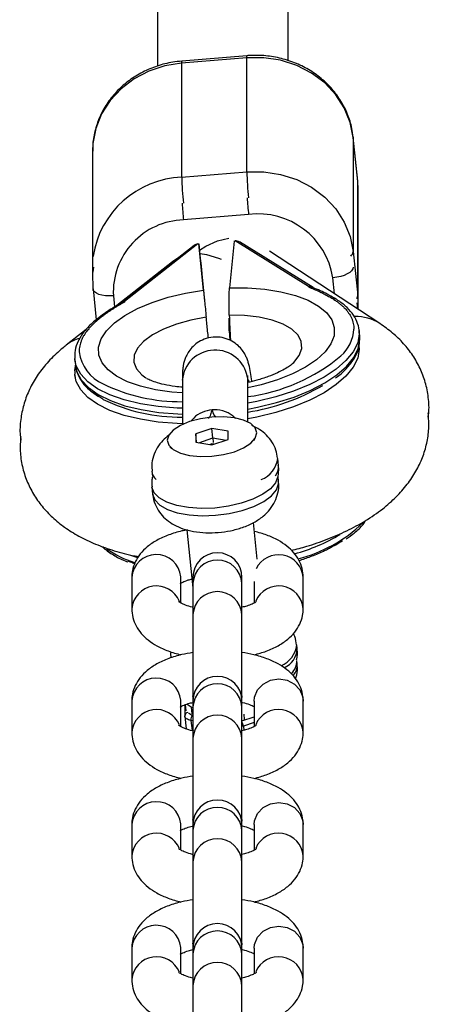
# Model space of a CAD drawing. Units: millimetres. Extents: x -672 to 1129, y -457 to 456.
# Drawn here: x 324 to 329, y -111 to -99 of the extents above; entities that cross this region are included whole.
import ezdxf

# ---------------------------------------------------------------- set-up
doc = ezdxf.new("R2010")
doc.units = ezdxf.units.MM

msp = doc.modelspace()

# ---------------------------------------------------------------- linework, layer by layer
at = {"color": 7, "linetype": 'Continuous', "lineweight": 25}
for p, q in [((325.389, -9), (325.388, -99.719)), ((326.988, -99.655), (326.989, -9)), ((326.482, -99.618), (325.685, -99.684)), ((325.685, -99.684), (325.685, -101.08)), ((326.484, -99.593), (325.688, -99.659)), ((326.482, -101.015), (326.482, -99.618)), ((327.841, -101.128), (327.786, -100.59)), ((327.786, -100.59), (327.786, -100.595)), ((327.786, -100.595), (327.786, -101.992)), ((327.841, -101.133), (327.786, -100.595)), ((324.595, -100.759), (324.595, -102.346)), ((325.685, -101.08), (326.482, -101.015)), ((327.846, -101.231), (327.841, -101.128)), ((327.841, -102.529), (327.841, -101.133)), ((327.846, -102.697), (327.846, -101.231)), ((326.505, -101.538), (325.708, -101.604)), ((326.125, -101.858), (326.265, -101.825)), ((326.329, -101.862), (326.272, -102.437)), ((326.329, -101.862), (326.341, -101.861)), ((327.238, -102.417), (326.341, -101.861)), ((325.84, -101.915), (324.935, -102.624)), ((325.884, -101.898), (324.986, -102.602)), ((325.884, -101.898), (325.896, -101.897)), ((325.953, -102.463), (325.896, -101.897)), ((325.896, -101.897), (325.914, -102.077)), ((327.297, -102.432), (326.392, -101.872)), ((328.112, -102.872), (326.761, -101.987)), ((325.914, -102.077), (325.92, -102.131)), ((327.786, -101.992), (327.841, -102.529)), ((325.574, -102.117), (324.891, -102.652)), ((324.6, -102.449), (324.6, -102.444)), ((324.6, -102.449), (324.638, -102.826)), ((327.238, -102.417), (327.238, -102.424)), ((327.841, -102.529), (327.844, -102.696)), ((324.986, -102.602), (324.986, -102.609)), ((326.269, -102.962), (326.266, -102.806)), ((324.515, -102.947), (324.273, -103.137)), ((326.269, -102.962), (326.274, -103.077)), ((327.866, -103.028), (327.859, -102.957)), ((327.859, -102.957), (327.861, -102.986)), ((327.868, -103.063), (327.866, -103.028)), ((327.863, -103.187), (327.859, -103.147)), ((324.377, -103.311), (324.376, -103.301)), ((324.377, -103.311), (324.384, -103.382)), ((324.377, -103.501), (324.376, -103.491)), ((324.377, -103.501), (324.381, -103.543)), ((325.694, -103.566), (325.694, -104.107)), ((326.494, -104.077), (326.494, -103.566)), ((326.513, -103.589), (326.508, -103.566)), ((326.057, -104.156), (325.858, -104.223)), ((326.256, -104.19), (326.057, -104.156)), ((326.069, -104.273), (326.057, -104.156)), ((325.858, -104.223), (325.858, -104.324)), ((325.868, -104.326), (325.858, -104.223)), ((325.897, -104.331), (326.069, -104.273)), ((326.069, -104.273), (326.229, -104.3)), ((326.069, -104.273), (326.072, -104.329)), ((326.256, -104.291), (326.256, -104.19)), ((326.569, -104.305), (326.586, -104.276)), ((325.542, -104.382), (325.565, -104.407)), ((325.858, -104.324), (326.057, -104.358)), ((326.057, -104.347), (326.035, -104.354)), ((326.057, -104.358), (326.256, -104.291)), ((326.079, -104.35), (326.057, -104.347)), ((326.058, -104.358), (326.057, -104.347)), ((326.872, -104.613), (326.863, -104.524)), ((325.321, -104.68), (325.327, -104.74)), ((326.872, -104.804), (326.866, -104.744)), ((325.321, -104.871), (325.33, -104.96)), ((326.611, -105.757), (326.566, -105.309)), ((325.751, -105.397), (325.824, -106.107)), ((325.075, -105.981), (325.075, -106.363)), ((325.675, -105.981), (325.674, -105.972)), ((325.675, -106.293), (325.675, -105.981)), ((325.824, -105.979), (325.824, -120.518)), ((326.424, -120.516), (326.424, -105.979)), ((326.575, -106.032), (326.575, -106.293)), ((327.175, -106.363), (327.175, -105.981)), ((327.1, -106.853), (327.095, -106.808)), ((327.1, -107.044), (327.095, -106.999)), ((325.075, -107.494), (325.075, -107.876)), ((325.675, -107.494), (325.674, -107.486)), ((325.675, -107.807), (325.675, -107.494)), ((325.752, -107.531), (325.816, -107.573)), ((326.575, -107.494), (326.575, -107.806)), ((327.175, -107.876), (327.175, -107.494)), ((325.725, -107.541), (325.725, -107.676)), ((325.73, -107.54), (325.738, -107.613)), ((325.725, -107.683), (325.725, -107.676)), ((325.725, -107.683), (325.741, -107.835)), ((325.075, -109.007), (325.075, -109.389)), ((325.675, -109.007), (325.674, -108.999)), ((325.675, -109.32), (325.675, -109.007)), ((326.575, -109.007), (326.575, -109.319)), ((327.175, -109.389), (327.175, -109.007)), ((325.075, -110.521), (325.075, -110.903)), ((325.675, -110.521), (325.674, -110.512)), ((325.675, -110.833), (325.675, -110.521)), ((326.575, -110.521), (326.575, -110.833)), ((327.175, -110.903), (327.175, -110.521))]:
    msp.add_line(p, q, dxfattribs=at)
at = {"color": 8, "linetype": 'Continuous', "lineweight": 25}
for p, q in [((325.995, -102.03), (325.909, -102.019)), ((324.601, -102.238), (324.609, -102.18)), ((327.557, -102.508), (327.537, -102.311)), ((324.849, -102.533), (324.862, -102.669)), ((327.831, -102.618), (327.838, -102.692)), ((326.493, -103.533), (326.494, -103.566)), ((325.147, -105.74), (325.065, -105.713)), ((325.827, -107.45), (325.824, -107.432)), ((325.826, -107.451), (325.824, -107.434)), ((326.424, -107.432), (326.421, -107.45)), ((326.424, -107.434), (326.421, -107.451)), ((325.802, -107.566), (325.811, -107.649)), ((326.446, -107.653), (326.453, -107.72)), ((325.824, -107.735), (325.8, -107.731)), ((325.8, -107.731), (325.813, -107.857)), ((325.82, -107.665), (325.824, -107.666)), ((326.424, -107.737), (326.575, -107.687)), ((326.575, -107.758), (326.442, -107.803)), ((326.442, -107.803), (326.447, -107.854)), ((325.827, -108.963), (325.824, -108.945)), ((325.826, -108.965), (325.824, -108.947)), ((326.424, -108.945), (326.421, -108.963)), ((326.424, -108.947), (326.421, -108.965)), ((325.827, -110.477), (325.824, -110.458)), ((325.826, -110.478), (325.824, -110.46)), ((326.424, -110.458), (326.421, -110.477)), ((326.424, -110.46), (326.421, -110.478))]:
    msp.add_line(p, q, dxfattribs=at)
at = {"color": 8, "linetype": 'Continuous', "lineweight": 25, "flags": 128}
for points in [[(325.685, -99.684), (325.48, -99.717), (325.283, -99.782), (325.103, -99.877), (324.943, -99.998), (324.809, -100.143), (324.705, -100.306), (324.634, -100.484), (324.599, -100.669), (324.595, -100.759)], [(325.628, -102.081), (325.601, -102.098), (325.574, -102.117)], [(326.172, -102.088), (326.142, -102.075), (325.995, -102.03)], [(324.849, -102.533), (324.8, -102.535), (324.753, -102.532), (324.71, -102.526), (324.673, -102.515), (324.642, -102.501), (324.619, -102.484), (324.604, -102.465), (324.6, -102.449)], [(325.691, -103.721), (325.565, -103.711), (325.364, -103.683), (325.182, -103.641), (325.022, -103.585), (324.888, -103.517), (324.784, -103.439), (324.712, -103.352), (324.673, -103.258), (324.669, -103.16), (324.701, -103.06), (324.766, -102.96), (324.863, -102.864), (324.991, -102.772), (325.146, -102.688), (325.324, -102.614), (325.521, -102.55), (325.732, -102.5), (325.953, -102.463)], [(326.272, -102.437), (326.492, -102.437), (326.704, -102.453), (326.901, -102.484), (327.079, -102.529), (327.234, -102.588), (327.362, -102.658), (327.459, -102.739), (327.524, -102.827), (327.555, -102.922), (327.552, -103.021), (327.513, -103.121), (327.441, -103.22), (327.337, -103.316), (327.203, -103.406), (327.043, -103.488), (326.861, -103.56), (326.66, -103.621), (326.494, -103.659)], [(327.841, -102.529), (327.836, -102.551), (327.825, -102.568)], [(325.986, -102.795), (325.798, -102.829), (325.622, -102.878), (325.463, -102.94), (325.328, -103.011), (325.22, -103.091), (325.145, -103.175), (325.104, -103.261), (325.099, -103.346), (325.131, -103.427), (325.197, -103.501), (325.249, -103.539)], [(327.045, -103.361), (327.059, -103.348), (327.125, -103.263), (327.156, -103.177), (327.151, -103.093), (327.111, -103.013), (327.035, -102.941), (326.928, -102.88), (326.793, -102.83), (326.634, -102.795), (326.457, -102.775), (326.269, -102.771)], [(327.861, -102.986), (327.861, -102.997), (327.841, -103.107), (327.786, -103.217), (327.698, -103.325), (327.578, -103.43), (327.429, -103.529), (327.254, -103.619), (327.055, -103.7), (326.838, -103.77), (326.606, -103.827), (326.494, -103.848)], [(326.494, -103.921), (326.613, -103.898), (326.845, -103.841), (327.062, -103.772), (327.261, -103.691), (327.437, -103.6), (327.586, -103.502), (327.706, -103.397), (327.794, -103.289), (327.848, -103.178), (327.868, -103.069), (327.868, -103.063)], [(327.861, -103.176), (327.861, -103.187), (327.841, -103.297), (327.786, -103.407), (327.698, -103.516), (327.578, -103.62), (327.429, -103.719), (327.254, -103.81), (327.055, -103.891), (326.838, -103.96), (326.606, -104.017), (326.494, -104.039)], [(325.694, -103.909), (325.63, -103.907), (325.398, -103.888), (325.181, -103.855), (324.982, -103.806), (324.807, -103.744), (324.657, -103.67), (324.538, -103.586), (324.45, -103.492), (324.395, -103.39), (324.377, -103.311)], [(324.384, -103.382), (324.402, -103.462), (324.457, -103.563), (324.545, -103.657), (324.665, -103.742), (324.814, -103.816), (324.99, -103.878), (325.188, -103.926), (325.405, -103.96), (325.637, -103.979), (325.694, -103.981)], [(325.71, -104.1), (325.63, -104.097), (325.398, -104.079), (325.181, -104.045), (324.982, -103.997), (324.807, -103.935), (324.657, -103.861), (324.538, -103.776), (324.45, -103.682), (324.395, -103.581), (324.377, -103.501)], [(324.724, -103.801), (324.722, -103.8), (324.599, -103.717)], [(326.863, -104.746), (326.863, -104.747), (326.836, -104.822), (326.774, -104.895), (326.68, -104.963), (326.559, -105.023), (326.416, -105.073), (326.258, -105.109), (326.092, -105.131), (325.926, -105.136), (325.768, -105.126), (325.625, -105.1), (325.504, -105.06), (325.41, -105.007), (325.348, -104.944), (325.321, -104.874), (325.321, -104.871)], [(325.33, -104.96), (325.33, -104.962), (325.356, -105.032), (325.418, -105.095), (325.511, -105.149), (325.632, -105.189), (325.776, -105.215), (325.935, -105.226), (326.101, -105.22), (326.268, -105.199), (326.426, -105.162), (326.57, -105.112), (326.691, -105.052), (326.784, -104.983), (326.846, -104.91), (326.872, -104.835), (326.872, -104.804)], [(326.575, -107.494), (326.579, -107.447), (326.615, -107.358), (326.682, -107.286), (326.772, -107.239), (326.875, -107.222), (326.977, -107.239), (327.067, -107.286), (327.134, -107.358), (327.17, -107.447), (327.175, -107.494)], [(325.8, -107.731), (325.784, -107.727), (325.769, -107.723), (325.756, -107.718), (325.745, -107.711), (325.737, -107.704), (325.73, -107.697), (325.726, -107.689), (325.725, -107.683)], [(326.442, -107.803), (326.425, -107.808), (326.424, -107.808)], [(326.575, -109.007), (326.579, -108.96), (326.615, -108.872), (326.682, -108.799), (326.772, -108.752), (326.875, -108.736), (326.977, -108.752), (327.067, -108.799), (327.134, -108.872), (327.17, -108.96), (327.175, -109.007)], [(326.575, -110.521), (326.579, -110.474), (326.615, -110.385), (326.682, -110.313), (326.772, -110.265), (326.875, -110.249), (326.977, -110.265), (327.067, -110.313), (327.134, -110.385), (327.17, -110.474), (327.175, -110.521)]]:
    msp.add_lwpolyline(points, dxfattribs=at)
at = {"color": 7, "linetype": 'Continuous', "lineweight": 25, "flags": 128}
for points in [[(327.786, -100.595), (327.749, -100.41), (327.677, -100.233), (327.572, -100.071), (327.437, -99.927), (327.276, -99.807), (327.094, -99.713), (326.897, -99.649), (326.691, -99.617), (326.482, -99.618)], [(326.482, -101.015), (326.691, -101.014), (326.897, -101.046), (327.094, -101.11), (327.276, -101.203), (327.437, -101.323), (327.572, -101.467), (327.677, -101.63), (327.749, -101.806), (327.786, -101.992)], [(325.904, -101.975), (325.98, -101.925), (326.125, -101.858)], [(324.598, -102.233), (324.599, -102.066), (324.601, -102.047)], [(325.92, -102.131), (325.928, -102.209), (325.938, -102.308), (325.95, -102.426), (325.963, -102.558), (325.967, -102.595)], [(327.786, -102.182), (327.782, -102.204), (327.767, -102.225), (327.744, -102.246), (327.713, -102.265), (327.676, -102.282), (327.633, -102.295), (327.586, -102.305), (327.537, -102.311)], [(324.6, -102.444), (324.599, -102.256), (324.601, -102.238)], [(325.509, -104.302), (325.528, -104.363), (325.583, -104.416), (325.67, -104.459), (325.783, -104.488), (325.915, -104.501), (326.057, -104.497), (326.199, -104.477), (326.331, -104.442), (326.444, -104.395), (326.531, -104.338), (326.586, -104.276), (326.605, -104.212), (326.586, -104.151), (326.531, -104.098), (326.444, -104.056), (326.331, -104.027), (326.199, -104.014), (326.057, -104.017), (325.915, -104.037), (325.783, -104.072), (325.67, -104.119), (325.583, -104.176), (325.528, -104.239), (325.509, -104.302)]]:
    msp.add_lwpolyline(points, dxfattribs=at)
at = {"color": 8, "linetype": 'Continuous', "lineweight": 25}
for centre, radius, start, end in [((325.725, -99.675), 0.0403, 156.5948, 193.1069), ((326.521, -99.609), 0.0405, 156.6738, 193.0508), ((330.75, -100.889), 4.269, 181.6852, 185.9715), ((325.733, -102.225), 1.146, 92.3654, 171.0743), ((329.953, -100.955), 4.269, 181.6851, 185.9703), ((332.39, -100.944), 5.915, 183.7808, 185.7599), ((331.593, -101.01), 5.915, 183.7807, 185.7599), ((327.707, -101.984), 0.0794, 307.7788, 354.1673), ((327.555, -102.611), 0.0425, 59.8609, 111.6567), ((324.677, -102.844), 0.0383, 76.8336, 126.597), ((327.823, -103.323), 0.536, 57.2555, 91.8271), ((327.316, -102.909), 0.48, 311.8631, 356.1893), ((324.553, -103.497), 0.457, 104.584, 127.9281), ((324.928, -103.151), 0.503, 187.7014, 246.0036), ((326.095, -103.6), 0.403, 9.4822, 175.2204), ((326.534, -104.477), 0.332, 292.5436, 352.1031), ((326.686, -104.624), 0.186, 322.4393, 3.3309), ((325.492, -104.659), 0.173, 187.0933, 225.931), ((326.669, -104.023), 1.786, 284.3685, 313.6995), ((326.414, -103.38), 2.403, 285.8145, 300.3299), ((325.469, -104.629), 1.223, 234.8501, 252.9338), ((325.375, -106.001), 0.301, 5.5169, 176.1379), ((326.872, -106.007), 0.304, 4.8551, 154.0926), ((326.124, -106.07), 0.301, 3.7727, 176.2273), ((325.377, -106.388), 0.303, 22.1556, 175.3493), ((326.872, -106.388), 0.303, 4.6737, 157.3642), ((326.124, -106.455), 0.301, 3.7727, 176.2273), ((326.773, -106.765), 0.325, 294.0479, 352.4089), ((326.829, -106.84), 0.271, 294.6058, 357.2079), ((326.895, -107.008), 0.201, 313.0052, 2.7666), ((326.91, -107.054), 0.19, 319.8755, 3.0406), ((325.375, -107.514), 0.301, 5.5169, 176.1379), ((326.124, -107.584), 0.301, 3.7727, 176.2273), ((325.377, -107.901), 0.303, 22.1556, 175.3493), ((325.771, -107.678), 0.0462, 102.3711, 177.7001), ((325.823, -107.603), 0.0619, 213.3632, 267.3393), ((326.872, -107.901), 0.303, 4.6737, 157.3642), ((326.124, -107.968), 0.301, 3.7727, 176.2273), ((326.334, -107.814), 0.109, 5.9729, 34.5596), ((325.375, -109.028), 0.301, 5.5169, 176.1379), ((326.124, -109.097), 0.301, 3.7727, 176.2273), ((325.377, -109.415), 0.303, 22.1556, 175.3493), ((326.124, -109.481), 0.301, 3.7727, 176.2273), ((326.872, -109.415), 0.303, 4.6737, 157.3642), ((325.375, -110.541), 0.301, 5.5169, 176.1379), ((326.124, -110.61), 0.301, 3.7727, 176.2273), ((325.377, -110.928), 0.303, 22.1556, 175.3493), ((326.872, -110.928), 0.303, 4.6737, 157.3642), ((326.124, -110.995), 0.301, 3.7727, 176.2273)]:
    msp.add_arc(centre, radius, start, end, dxfattribs=at)
at = {"color": 7, "linetype": 'Continuous', "lineweight": 25}
for centre, radius, start, end in [((325.734, -102.489), 0.886, 91.6421, 182.8108), ((326.622, -102.457), 0.927, 9.0537, 97.2845), ((326.349, -101.944), 0.0833, 59.2272, 95.6942), ((325.89, -101.981), 0.0825, 93.812, 127.1774), ((326.206, -101.553), 2.233, 277.4084, 309.8401), ((325.675, -101.645), 2.184, 244.176, 270.507), ((326.062, -101.281), 2.711, 279.1691, 299.905), ((325.675, -101.835), 2.184, 244.176, 270.507), ((326.124, -105.979), 0.3, 0, 180), ((326.124, -107.492), 0.3, 0, 180), ((325.882, -107.72), 0.0828, 138.2593, 187.357), ((326.124, -109.006), 0.3, 0, 180), ((326.124, -110.519), 0.3, 0, 180)]:
    msp.add_arc(centre, radius, start, end, dxfattribs=at)
for points, knots in [([(325.688, -99.659), (325.65, -99.663), (325.548, -99.674), (325.385, -99.715), (325.206, -99.79), (325.042, -99.892), (324.898, -100.017), (324.778, -100.162), (324.686, -100.323), (324.625, -100.496), (324.595, -100.644), (324.598, -100.733), (324.599, -100.762)], [0, 0, 0, 0, 0.063661, 0.174819, 0.286109, 0.397319, 0.50831, 0.618932, 0.729047, 0.838579, 0.947544, 1, 1, 1, 1]), ([(327.786, -100.59), (327.781, -100.554), (327.769, -100.459), (327.722, -100.309), (327.64, -100.147), (327.531, -99.998), (327.397, -99.868), (327.242, -99.759), (327.07, -99.675), (326.884, -99.617), (326.694, -99.588), (326.56, -99.587), (326.491, -99.592), (326.484, -99.593)], [0, 0, 0, 0, 0.061745, 0.164072, 0.266505, 0.369227, 0.472371, 0.575986, 0.680053, 0.784511, 0.889284, 0.988894, 1, 1, 1, 1]), ([(325.953, -102.463), (325.955, -102.48), (325.957, -102.5), (325.96, -102.534), (325.961, -102.546), (325.964, -102.572), (325.965, -102.585), (325.97, -102.628), (325.973, -102.658), (325.979, -102.724), (325.983, -102.758), (325.986, -102.795)], [0, 0, 0, 0, 0.25, 0.25, 0.375, 0.375, 0.5, 0.5, 0.75, 0.75, 1, 1, 1, 1]), ([(326.269, -102.771), (326.268, -102.735), (326.267, -102.7), (326.266, -102.651), (326.266, -102.635), (326.266, -102.604), (326.266, -102.589), (326.266, -102.546), (326.267, -102.521), (326.269, -102.474), (326.27, -102.454), (326.272, -102.437)], [0, 0, 0, 0, 0.25, 0.25, 0.375, 0.375, 0.5, 0.5, 0.75, 0.75, 1, 1, 1, 1]), ([(327.296, -102.433), (327.295, -102.432), (327.287, -102.426), (327.267, -102.419), (327.249, -102.417), (327.238, -102.417)], [0, 0, 0, 0, 0.088428, 0.484797, 1, 1, 1, 1]), ([(327.238, -102.424), (327.248, -102.423), (327.265, -102.423), (327.281, -102.428), (327.288, -102.431)], [0, 0, 0, 0, 0.547383, 1, 1, 1, 1]), ([(327.238, -102.424), (327.25, -102.428), (327.272, -102.437), (327.305, -102.451), (327.337, -102.465), (327.368, -102.479), (327.399, -102.494), (327.428, -102.509), (327.457, -102.524), (327.486, -102.539), (327.513, -102.555), (327.531, -102.566), (327.54, -102.571)], [0, 0, 0, 0, 0.100001, 0.200003, 0.300004, 0.400005, 0.500006, 0.600006, 0.700006, 0.800005, 0.900003, 1, 1, 1, 1]), ([(327.577, -102.574), (327.548, -102.557), (327.468, -102.51), (327.369, -102.463), (327.297, -102.434), (327.288, -102.431)], [0, 0, 0, 0, 0.325578, 0.913894, 1, 1, 1, 1]), ([(327.54, -102.571), (327.546, -102.576), (327.56, -102.584), (327.579, -102.597), (327.597, -102.61), (327.615, -102.624), (327.632, -102.637), (327.648, -102.651), (327.663, -102.665), (327.685, -102.687), (327.708, -102.713), (327.731, -102.743), (327.749, -102.772), (327.765, -102.803), (327.779, -102.837), (327.788, -102.871), (327.794, -102.906), (327.795, -102.93), (327.795, -102.941)], [0, 0, 0, 0, 0.040812, 0.081623, 0.122433, 0.163243, 0.204051, 0.24486, 0.285667, 0.325023, 0.428321, 0.500006, 0.571695, 0.657357, 0.743019, 0.828681, 0.914341, 1, 1, 1, 1]), ([(327.86, -102.99), (327.86, -102.987), (327.865, -102.947), (327.844, -102.871), (327.795, -102.769), (327.716, -102.676), (327.637, -102.613), (327.587, -102.581), (327.577, -102.574)], [0, 0, 0, 0, 0.019992, 0.249685, 0.477618, 0.709374, 0.94154, 1, 1, 1, 1]), ([(324.965, -102.609), (324.931, -102.629), (324.834, -102.684), (324.732, -102.753), (324.668, -102.802), (324.654, -102.813)], [0, 0, 0, 0, 0.302089, 0.848945, 1, 1, 1, 1]), ([(324.986, -102.609), (324.975, -102.615), (324.953, -102.628), (324.92, -102.647), (324.888, -102.666), (324.857, -102.686), (324.826, -102.705), (324.797, -102.725), (324.768, -102.745), (324.739, -102.765), (324.712, -102.786), (324.694, -102.799), (324.685, -102.806)], [0, 0, 0, 0, 0.100001, 0.200003, 0.300004, 0.400005, 0.500006, 0.600006, 0.700006, 0.800005, 0.900003, 1, 1, 1, 1]), ([(324.986, -102.602), (324.976, -102.604), (324.958, -102.609), (324.941, -102.618), (324.935, -102.624), (324.935, -102.624)], [0, 0, 0, 0, 0.5613849, 0.9932879, 1, 1, 1, 1]), ([(324.654, -102.813), (324.632, -102.831), (324.569, -102.882), (324.484, -102.973), (324.414, -103.086), (324.376, -103.196), (324.377, -103.267), (324.378, -103.299)], [0, 0, 0, 0, 0.120887, 0.352618, 0.584069, 0.811739, 1, 1, 1, 1]), ([(324.685, -102.806), (324.679, -102.812), (324.665, -102.822), (324.646, -102.838), (324.628, -102.855), (324.61, -102.871), (324.593, -102.888), (324.577, -102.904), (324.562, -102.921), (324.54, -102.946), (324.517, -102.975), (324.494, -103.01), (324.476, -103.041), (324.46, -103.075), (324.446, -103.111), (324.437, -103.147), (324.431, -103.183), (324.43, -103.206), (324.429, -103.218)], [0, 0, 0, 0, 0.040812, 0.081623, 0.122433, 0.163243, 0.204051, 0.24486, 0.285667, 0.325023, 0.428321, 0.500006, 0.571695, 0.657357, 0.743019, 0.828681, 0.914341, 1, 1, 1, 1]), ([(326.013, -103.052), (326.01, -103.023), (326.001, -102.934), (325.992, -102.851), (325.986, -102.795)], [0, 0, 0, 0, 0.332143, 1, 1, 1, 1]), ([(326.269, -102.771), (326.271, -102.819), (326.274, -102.917), (326.28, -103.02), (326.283, -103.072)], [0, 0, 0, 0, 0.489099, 1, 1, 1, 1]), ([(328.704, -104.019), (328.707, -104.003), (328.719, -103.924), (328.71, -103.778), (328.675, -103.592), (328.609, -103.419), (328.519, -103.259), (328.405, -103.115), (328.27, -102.983), (328.166, -102.91), (328.112, -102.872)], [0, 0, 0, 0, 0.03542, 0.175415, 0.311306, 0.444652, 0.577583, 0.712628, 0.852576, 1, 1, 1, 1]), ([(326.546, -103.585), (326.544, -103.574), (326.537, -103.519), (326.523, -103.442), (326.51, -103.374), (326.489, -103.31), (326.467, -103.258), (326.431, -103.199), (326.377, -103.138), (326.301, -103.084), (326.207, -103.046), (326.099, -103.033), (325.991, -103.05), (325.896, -103.092), (325.825, -103.148), (325.773, -103.21), (325.739, -103.271), (325.718, -103.328), (325.706, -103.376), (325.7, -103.419), (325.696, -103.47), (325.694, -103.519), (325.694, -103.557), (325.694, -103.566)], [0, 0, 0, 0, 0.025658, 0.125128, 0.235314, 0.275216, 0.309046, 0.343759, 0.383315, 0.427174, 0.474586, 0.523982, 0.578403, 0.625431, 0.667259, 0.705139, 0.73953, 0.770938, 0.802171, 0.83832, 0.887752, 0.974376, 1, 1, 1, 1]), ([(327.57, -103.538), (327.587, -103.525), (327.651, -103.48), (327.734, -103.394), (327.814, -103.283), (327.861, -103.173), (327.864, -103.101), (327.866, -103.068)], [0, 0, 0, 0, 0.091665, 0.329695, 0.567876, 0.803236, 1, 1, 1, 1]), ([(324.273, -103.137), (324.237, -103.166), (324.147, -103.24), (324.02, -103.37), (323.901, -103.529), (323.811, -103.695), (323.747, -103.868), (323.711, -104.051), (323.701, -104.197), (323.714, -104.281), (323.717, -104.299)], [0, 0, 0, 0, 0.103423, 0.262649, 0.410857, 0.550916, 0.685491, 0.816727, 0.959236, 1, 1, 1, 1]), ([(327.86, -103.18), (327.86, -103.177), (327.861, -103.17), (327.859, -103.163), (327.858, -103.159)], [0, 0, 0, 0, 0.435789, 1, 1, 1, 1]), ([(324.385, -103.381), (324.384, -103.385), (324.371, -103.421), (324.375, -103.457), (324.378, -103.49)], [0, 0, 0, 0, 0.109042, 1, 1, 1, 1]), ([(324.385, -103.374), (324.385, -103.379), (324.383, -103.42), (324.41, -103.495), (324.466, -103.595), (324.552, -103.687), (324.63, -103.739), (324.669, -103.766)], [0, 0, 0, 0, 0.028818, 0.269601, 0.509998, 0.755941, 1, 1, 1, 1]), ([(327.042, -103.364), (327.042, -103.364), (327.038, -103.368), (327.008, -103.393), (326.949, -103.431), (326.859, -103.477), (326.744, -103.523), (326.62, -103.565), (326.53, -103.586), (326.491, -103.595)], [0, 0, 0, 0, 0.017297, 0.17048, 0.329734, 0.497868, 0.675097, 0.860229, 1, 1, 1, 1]), ([(325.697, -103.652), (325.666, -103.649), (325.583, -103.642), (325.471, -103.621), (325.364, -103.592), (325.295, -103.565), (325.261, -103.546), (325.257, -103.544), (325.257, -103.544)], [0, 0, 0, 0, 0.1395613, 0.3653998, 0.5834018, 0.7922642, 0.9722246, 1, 1, 1, 1]), ([(326.494, -103.566), (326.494, -103.554), (326.494, -103.528), (326.496, -103.507), (326.495, -103.509), (326.495, -103.509)], [0, 0, 0, 0, 0.377089, 0.840127, 1, 1, 1, 1]), ([(326.058, -103.928), (326.017, -103.936), (325.935, -103.952), (325.847, -104.007), (325.813, -104.053), (325.804, -104.066)], [0, 0, 0, 0, 0.421533, 0.842039, 1, 1, 1, 1]), ([(326.347, -104.035), (326.318, -104.01), (326.252, -103.955), (326.146, -103.925), (326.078, -103.927), (326.058, -103.928)], [0, 0, 0, 0, 0.3597005, 0.8077871, 1, 1, 1, 1]), ([(327.029, -105.65), (327.092, -105.634), (327.244, -105.595), (327.471, -105.515), (327.712, -105.412), (327.94, -105.289), (328.142, -105.15), (328.313, -105), (328.449, -104.846), (328.557, -104.685), (328.638, -104.516), (328.69, -104.341), (328.718, -104.157), (328.71, -104.032), (328.706, -103.967)], [0, 0, 0, 0, 0.0675015, 0.1616455, 0.2578566, 0.3568651, 0.4590757, 0.5482638, 0.6313211, 0.7090674, 0.7830089, 0.8544764, 0.9245217, 1, 1, 1, 1]), ([(326.861, -104.521), (326.856, -104.487), (326.845, -104.416), (326.795, -104.319), (326.726, -104.236), (326.643, -104.168), (326.579, -104.137), (326.547, -104.122)], [0, 0, 0, 0, 0.188, 0.394404, 0.593802, 0.795835, 1, 1, 1, 1]), ([(323.715, -104.257), (323.711, -104.316), (323.703, -104.438), (323.73, -104.622), (323.786, -104.8), (323.869, -104.964), (323.974, -105.114), (324.103, -105.25), (324.254, -105.372), (324.429, -105.481), (324.631, -105.578), (324.86, -105.656), (325.038, -105.705), (325.143, -105.722), (325.159, -105.725)], [0, 0, 0, 0, 0.077214, 0.159907, 0.240712, 0.320767, 0.401563, 0.484723, 0.572034, 0.66527, 0.765466, 0.871615, 0.98024, 1, 1, 1, 1]), ([(325.528, -104.241), (325.503, -104.261), (325.449, -104.304), (325.384, -104.391), (325.337, -104.495), (325.314, -104.594), (325.322, -104.656), (325.325, -104.681)], [0, 0, 0, 0, 0.191675, 0.419771, 0.64043, 0.858756, 1, 1, 1, 1]), ([(326.866, -104.739), (326.872, -104.707), (326.879, -104.664), (326.871, -104.622), (326.869, -104.612)], [0, 0, 0, 0, 0.751513, 1, 1, 1, 1]), ([(325.328, -104.751), (325.324, -104.767), (325.315, -104.806), (325.321, -104.846), (325.325, -104.871)], [0, 0, 0, 0, 0.394476, 1, 1, 1, 1]), ([(325.333, -104.96), (325.334, -104.973), (325.335, -105.025), (325.368, -105.109), (325.426, -105.204), (325.503, -105.28), (325.594, -105.342), (325.704, -105.389), (325.834, -105.422), (325.98, -105.437), (326.134, -105.433), (326.286, -105.411), (326.435, -105.371), (326.569, -105.313), (326.681, -105.239), (326.768, -105.152), (326.831, -105.055), (326.867, -104.947), (326.88, -104.86), (326.871, -104.812), (326.869, -104.802)], [0, 0, 0, 0, 0.018209, 0.07309, 0.124915, 0.176028, 0.228969, 0.286706, 0.35172, 0.421194, 0.489372, 0.556956, 0.625922, 0.698822, 0.765116, 0.823312, 0.878119, 0.931711, 0.984998, 1, 1, 1, 1]), ([(327.7, -105.51), (327.734, -105.486), (327.815, -105.429), (327.895, -105.352), (327.932, -105.298), (327.943, -105.281)], [0, 0, 0, 0, 0.335581, 0.794465, 1, 1, 1, 1]), ([(325.759, -105.399), (325.735, -105.403), (325.653, -105.417), (325.524, -105.459), (325.382, -105.522), (325.266, -105.6), (325.177, -105.688), (325.115, -105.787), (325.08, -105.887), (325.076, -105.953), (325.075, -105.981)], [0, 0, 0, 0, 0.066344, 0.225156, 0.390631, 0.540746, 0.673609, 0.795497, 0.912186, 1, 1, 1, 1]), ([(327.175, -105.981), (327.172, -105.944), (327.166, -105.87), (327.124, -105.767), (327.06, -105.674), (326.974, -105.593), (326.864, -105.521), (326.732, -105.46), (326.628, -105.431), (326.577, -105.417)], [0, 0, 0, 0, 0.123114, 0.250565, 0.378625, 0.514821, 0.666087, 0.834453, 1, 1, 1, 1]), ([(324.717, -105.603), (324.722, -105.609), (324.757, -105.648), (324.85, -105.707), (324.948, -105.763), (325.014, -105.787), (325.025, -105.791)], [0, 0, 0, 0, 0.085106, 0.499866, 0.921684, 1, 1, 1, 1]), ([(327.122, -105.774), (327.17, -105.758), (327.272, -105.724), (327.381, -105.678), (327.452, -105.644), (327.491, -105.624), (327.534, -105.601), (327.592, -105.569), (327.632, -105.543), (327.655, -105.528)], [0, 0, 0, 0, 0.231419, 0.497645, 0.58291, 0.636649, 0.72408, 0.845199, 1, 1, 1, 1]), ([(325.11, -105.813), (325.103, -105.81), (325.075, -105.8), (325.05, -105.79), (325.031, -105.782)], [0, 0, 0, 0, 0.268363, 1, 1, 1, 1]), ([(325.669, -106.054), (325.678, -106.049), (325.701, -106.036), (325.752, -106.015), (325.797, -106.004), (325.813, -106.001)], [0, 0, 0, 0, 0.325312, 0.763427, 1, 1, 1, 1]), ([(325.824, -106.347), (325.823, -106.347), (325.786, -106.34), (325.733, -106.32), (325.675, -106.296), (325.648, -106.277), (325.648, -106.277), (325.648, -106.277)], [0, 0, 0, 0, 0.00843, 0.322362, 0.589151, 0.83901, 1, 1, 1, 1]), ([(326.602, -106.276), (326.602, -106.275), (326.605, -106.272), (326.591, -106.285), (326.551, -106.306), (326.493, -106.33), (326.444, -106.342), (326.424, -106.346)], [0, 0, 0, 0, 0.033148, 0.279594, 0.535474, 0.810339, 1, 1, 1, 1]), ([(325.075, -106.363), (325.077, -106.399), (325.083, -106.474), (325.125, -106.577), (325.19, -106.67), (325.275, -106.751), (325.385, -106.823), (325.518, -106.885), (325.624, -106.914), (325.677, -106.929)], [0, 0, 0, 0, 0.1224414, 0.2491968, 0.3765578, 0.5120107, 0.6624506, 0.8298969, 1, 1, 1, 1]), ([(326.572, -106.928), (326.623, -106.915), (326.73, -106.885), (326.867, -106.822), (326.984, -106.744), (327.072, -106.656), (327.134, -106.557), (327.169, -106.457), (327.173, -106.391), (327.175, -106.363)], [0, 0, 0, 0, 0.161379, 0.340473, 0.502944, 0.646743, 0.778665, 0.904958, 1, 1, 1, 1]), ([(327.093, -106.806), (327.089, -106.772), (327.083, -106.723), (327.06, -106.68), (327.054, -106.667)], [0, 0, 0, 0, 0.703566, 1, 1, 1, 1]), ([(325.824, -106.901), (325.777, -106.908), (325.673, -106.925), (325.523, -106.972), (325.382, -107.035), (325.266, -107.113), (325.177, -107.202), (325.115, -107.3), (325.08, -107.4), (325.076, -107.466), (325.075, -107.494)], [0, 0, 0, 0, 0.118924, 0.268792, 0.424948, 0.566609, 0.69199, 0.807014, 0.917131, 1, 1, 1, 1]), ([(325.552, -106.891), (325.552, -106.891), (325.547, -106.916), (325.552, -106.941), (325.558, -106.965)], [0, 0, 0, 0, 0.024959, 1, 1, 1, 1]), ([(327.175, -107.494), (327.172, -107.458), (327.166, -107.383), (327.124, -107.28), (327.06, -107.187), (326.974, -107.106), (326.864, -107.034), (326.729, -106.973), (326.58, -106.926), (326.472, -106.908), (326.424, -106.9)], [0, 0, 0, 0, 0.106597, 0.21695, 0.32783, 0.445755, 0.576728, 0.722506, 0.874152, 1, 1, 1, 1]), ([(327.092, -106.99), (327.093, -106.987), (327.105, -106.949), (327.108, -106.899), (327.099, -106.857), (327.098, -106.851)], [0, 0, 0, 0, 0.068159, 0.871369, 1, 1, 1, 1]), ([(327.079, -107.222), (327.085, -107.205), (327.102, -107.154), (327.108, -107.09), (327.099, -107.047), (327.098, -107.041)], [0, 0, 0, 0, 0.288072, 0.901726, 1, 1, 1, 1]), ([(325.669, -107.568), (325.678, -107.562), (325.701, -107.549), (325.755, -107.527), (325.804, -107.516), (325.824, -107.511)], [0, 0, 0, 0, 0.308223, 0.723324, 1, 1, 1, 1]), ([(326.415, -107.508), (326.42, -107.509), (326.46, -107.517), (326.515, -107.536), (326.565, -107.558), (326.577, -107.565), (326.579, -107.567)], [0, 0, 0, 0, 0.055153, 0.50987, 0.896304, 1, 1, 1, 1]), ([(325.075, -107.876), (325.077, -107.913), (325.083, -107.987), (325.125, -108.091), (325.19, -108.183), (325.275, -108.264), (325.385, -108.336), (325.518, -108.398), (325.624, -108.427), (325.677, -108.442)], [0, 0, 0, 0, 0.122441, 0.249197, 0.376558, 0.512011, 0.662451, 0.829897, 1, 1, 1, 1]), ([(325.833, -107.862), (325.829, -107.861), (325.788, -107.854), (325.732, -107.834), (325.675, -107.809), (325.648, -107.79), (325.648, -107.79), (325.648, -107.79)], [0, 0, 0, 0, 0.033799, 0.339699, 0.599663, 0.843129, 1, 1, 1, 1]), ([(326.602, -107.789), (326.602, -107.789), (326.605, -107.785), (326.591, -107.799), (326.551, -107.819), (326.493, -107.843), (326.444, -107.855), (326.424, -107.86)], [0, 0, 0, 0, 0.033148, 0.279594, 0.535474, 0.810339, 1, 1, 1, 1]), ([(326.572, -108.442), (326.623, -108.428), (326.73, -108.399), (326.867, -108.335), (326.984, -108.257), (327.072, -108.169), (327.134, -108.07), (327.169, -107.97), (327.173, -107.904), (327.175, -107.876)], [0, 0, 0, 0, 0.161379, 0.340473, 0.502944, 0.646743, 0.778665, 0.904958, 1, 1, 1, 1]), ([(325.824, -108.414), (325.777, -108.421), (325.673, -108.439), (325.523, -108.485), (325.382, -108.548), (325.266, -108.626), (325.177, -108.715), (325.115, -108.814), (325.08, -108.913), (325.076, -108.979), (325.075, -109.007)], [0, 0, 0, 0, 0.118924, 0.268792, 0.424948, 0.566609, 0.69199, 0.807014, 0.917131, 1, 1, 1, 1]), ([(327.175, -109.007), (327.172, -108.971), (327.166, -108.897), (327.124, -108.793), (327.06, -108.701), (326.974, -108.619), (326.864, -108.547), (326.729, -108.486), (326.58, -108.44), (326.472, -108.422), (326.424, -108.413)], [0, 0, 0, 0, 0.106597, 0.21695, 0.32783, 0.445755, 0.576728, 0.722506, 0.874152, 1, 1, 1, 1]), ([(325.669, -109.081), (325.678, -109.075), (325.701, -109.063), (325.757, -109.04), (325.809, -109.028), (325.831, -109.023)], [0, 0, 0, 0, 0.2974786, 0.69811, 1, 1, 1, 1]), ([(326.424, -109.023), (326.425, -109.023), (326.463, -109.03), (326.514, -109.049), (326.563, -109.07), (326.573, -109.076), (326.575, -109.077)], [0, 0, 0, 0, 0.022777, 0.524312, 0.950533, 1, 1, 1, 1]), ([(325.823, -109.373), (325.822, -109.373), (325.786, -109.366), (325.733, -109.347), (325.675, -109.322), (325.648, -109.303), (325.648, -109.303), (325.648, -109.303)], [0, 0, 0, 0, 0.008113, 0.322145, 0.58902, 0.838959, 1, 1, 1, 1]), ([(326.602, -109.302), (326.602, -109.302), (326.605, -109.298), (326.591, -109.312), (326.551, -109.333), (326.493, -109.356), (326.444, -109.368), (326.424, -109.373)], [0, 0, 0, 0, 0.033148, 0.279594, 0.535474, 0.810339, 1, 1, 1, 1]), ([(325.075, -109.389), (325.077, -109.426), (325.083, -109.5), (325.125, -109.604), (325.19, -109.696), (325.275, -109.778), (325.385, -109.849), (325.518, -109.911), (325.624, -109.941), (325.677, -109.955)], [0, 0, 0, 0, 0.122441, 0.249197, 0.376558, 0.512011, 0.662451, 0.829897, 1, 1, 1, 1]), ([(326.572, -109.955), (326.623, -109.941), (326.73, -109.912), (326.867, -109.848), (326.984, -109.771), (327.072, -109.682), (327.134, -109.583), (327.169, -109.484), (327.173, -109.418), (327.175, -109.389)], [0, 0, 0, 0, 0.161379, 0.340473, 0.502944, 0.646743, 0.778665, 0.904958, 1, 1, 1, 1]), ([(325.824, -109.927), (325.777, -109.935), (325.673, -109.952), (325.523, -109.998), (325.382, -110.062), (325.266, -110.14), (325.177, -110.228), (325.115, -110.327), (325.08, -110.427), (325.076, -110.492), (325.075, -110.521)], [0, 0, 0, 0, 0.118924, 0.268792, 0.424948, 0.566609, 0.69199, 0.807014, 0.917131, 1, 1, 1, 1]), ([(327.175, -110.521), (327.172, -110.484), (327.166, -110.41), (327.124, -110.306), (327.06, -110.214), (326.974, -110.133), (326.864, -110.061), (326.729, -110), (326.58, -109.953), (326.472, -109.935), (326.424, -109.927)], [0, 0, 0, 0, 0.106597, 0.21695, 0.32783, 0.445755, 0.576728, 0.722506, 0.874152, 1, 1, 1, 1]), ([(325.669, -110.594), (325.678, -110.589), (325.701, -110.576), (325.755, -110.554), (325.804, -110.542), (325.824, -110.538)], [0, 0, 0, 0, 0.308223, 0.723324, 1, 1, 1, 1]), ([(326.415, -110.535), (326.42, -110.536), (326.46, -110.543), (326.514, -110.562), (326.563, -110.583), (326.573, -110.59), (326.575, -110.59)], [0, 0, 0, 0, 0.058602, 0.541751, 0.952347, 1, 1, 1, 1]), ([(325.075, -110.903), (325.077, -110.939), (325.083, -111.013), (325.125, -111.117), (325.19, -111.21), (325.275, -111.291), (325.385, -111.363), (325.518, -111.424), (325.624, -111.454), (325.677, -111.469)], [0, 0, 0, 0, 0.122441, 0.249197, 0.376558, 0.512011, 0.662451, 0.829897, 1, 1, 1, 1]), ([(325.824, -110.887), (325.823, -110.887), (325.786, -110.88), (325.733, -110.86), (325.675, -110.836), (325.648, -110.816), (325.648, -110.816), (325.648, -110.817)], [0, 0, 0, 0, 0.00843, 0.322362, 0.589151, 0.83901, 1, 1, 1, 1]), ([(326.602, -110.816), (326.602, -110.815), (326.605, -110.811), (326.591, -110.825), (326.551, -110.846), (326.493, -110.87), (326.444, -110.881), (326.424, -110.886)], [0, 0, 0, 0, 0.033148, 0.279594, 0.535474, 0.810339, 1, 1, 1, 1]), ([(326.572, -111.468), (326.623, -111.454), (326.73, -111.425), (326.867, -111.362), (326.984, -111.284), (327.072, -111.195), (327.134, -111.097), (327.169, -110.997), (327.173, -110.931), (327.175, -110.903)], [0, 0, 0, 0, 0.161379, 0.340473, 0.502944, 0.646743, 0.778665, 0.904958, 1, 1, 1, 1])]:
    msp.add_open_spline(points, degree=3, knots=knots, dxfattribs=at)
at = {"color": 8, "linetype": 'Continuous', "lineweight": 25}
for points, knots in [([(326.058, -103.928), (326.058, -103.928), (326.047, -103.948), (326.043, -103.977), (326.032, -104.013), (326.016, -104.027), (326.011, -104.033)], [0, 0, 0, 0, 0.005165, 0.562249, 0.8472, 1, 1, 1, 1]), ([(326.109, -104.019), (326.102, -104.013), (326.073, -103.986), (326.073, -103.952), (326.058, -103.928), (326.058, -103.928)], [0, 0, 0, 0, 0.201995, 0.994541, 1, 1, 1, 1])]:
    msp.add_open_spline(points, degree=3, knots=knots, dxfattribs=at)

doc.saveas('drawing.dxf')
